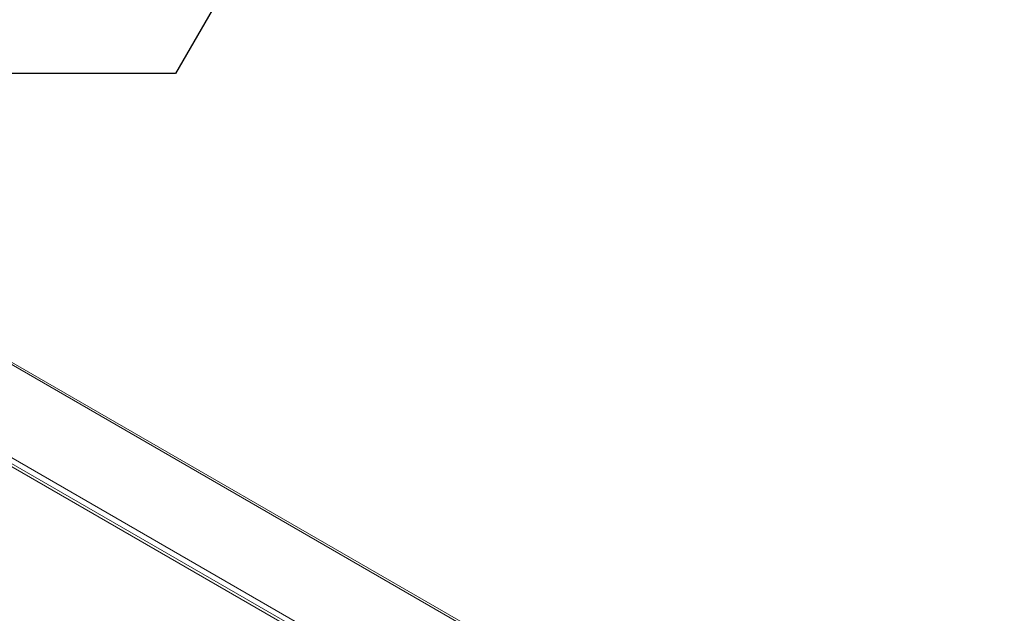
# Model space of a CAD drawing. Units: inches. Extents: x 0.1 to 10.8, y -1.1 to 8.4.
# Drawn here: x 9.4 to 9.9, y 3.8 to 4.1 of the extents above; entities that cross this region are included whole.
import ezdxf

# ---------------------------------------------------------------- set-up
doc = ezdxf.new("R2010")
doc.units = ezdxf.units.IN
doc.header["$MEASUREMENT"] = 0
doc.layers.add('FORMAT', color=7, linetype='Continuous')
doc.styles.add('SLDTEXTSTYLE0', font='TXT', dxfattribs={"width": 0.605})

# ---------------------------------------------------------------- blocks, each defined once
blk = doc.blocks.new('SW_NOTE_23')
at = {"layer": 'FORMAT', "color": 0}
for p, q in [((-0.06848, 0.11727), (0, 0.23587)), ((0, 0.23587), (0.13695, 0.23587)), ((0.13695, 0.23587), (0.20543, 0.11727)), ((0, -0.00134), (-0.06848, 0.11727)), ((0.20543, 0.11727), (0.13695, -0.00134)), ((0.13695, -0.00134), (0, -0.00134))]:
    blk.add_line(p, q, dxfattribs=at)
at = {"layer": 'FORMAT', "color": 0, "insert": (0.06886, 0.16437), "char_height": 0.08333, "attachment_point": 2, "style": 'SLDTEXTSTYLE0'}
blk.add_mtext('2', dxfattribs=at)

msp = doc.modelspace()

# ---------------------------------------------------------------- linework, layer by layer
at = {"color": 7, "linetype": 'Continuous', "lineweight": 15}
for p, q in [((10.01454, 3.54033), (8.99609, 4.12828)), ((10.01633, 3.54062), (8.99788, 4.12856)), ((8.95896, 4.1019), (9.97551, 3.51505)), ((8.95827, 4.0993), (9.97482, 3.51246)), ((9.95045, 3.525), (9.00558, 4.07046))]:
    msp.add_line(p, q, dxfattribs=at)

# ---------------------------------------------------------------- block references
at = {"layer": 'FORMAT', "color": 7}
msp.add_blockref('SW_NOTE_23', (9.29542, 4.07613), dxfattribs=at)

doc.saveas('drawing.dxf')
